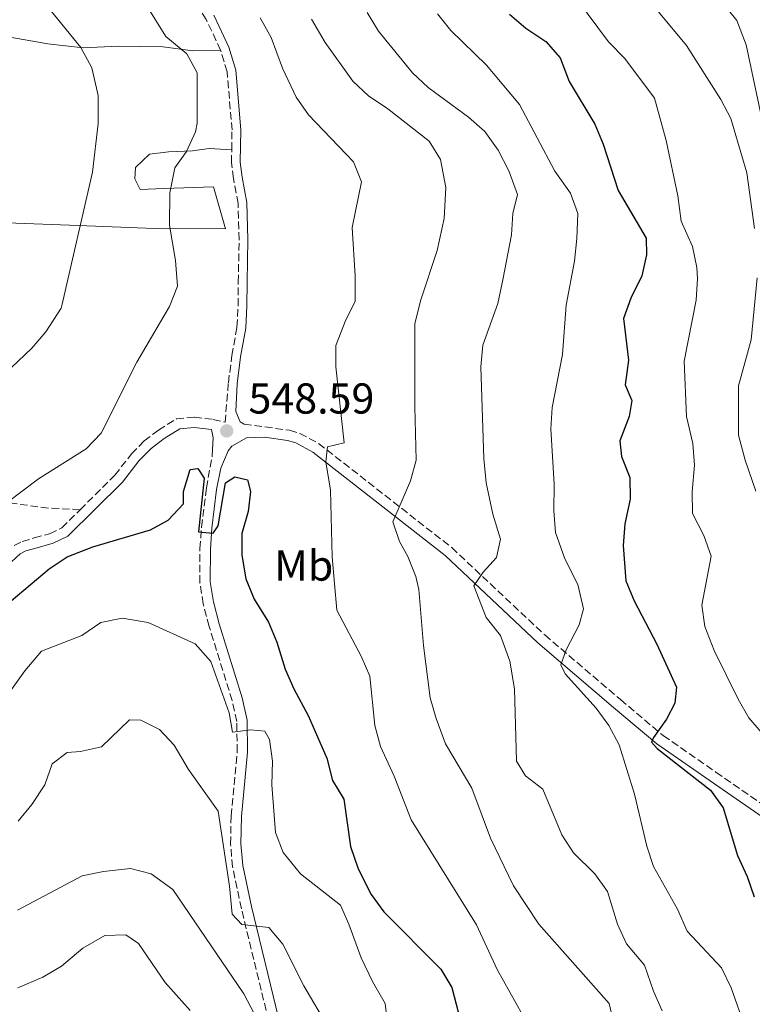
# Model space of a CAD drawing. Units: metres. Extents: x 631765 to 635233, y 4706547 to 4708926.
# Drawn here: x 633994 to 634164, y 4707735 to 4707963 of the extents above; entities that cross this region are included whole.
import ezdxf
from ezdxf.enums import TextEntityAlignment as Align

# ---------------------------------------------------------------- set-up
doc = ezdxf.new("R2010")
doc.units = ezdxf.units.M
doc.header["$MEASUREMENT"] = 0
doc.linetypes.add('DGN Style 3', pattern=[2.435890702152634, 1.739921930109024, -0.6959687720436097])
for name, color, linetype, lineweight in [('Balsa-alberca', 142, 'Continuous', 0), ('Camino', 7, 'DGN Style 3', 0), ('Cota de punto acotado terreno', 7, 'Continuous', 0), ('Curva de nivel directora', 30, 'Continuous', 30), ('Curva de nivel intermedia', 30, 'Continuous', 0), ('Etiqueta de uso rústico', 92, 'Continuous', 0), ('Línea de cambio de uso (parcela vista)', 92, 'Continuous', 0), ('Margen derecho', 7, 'Continuous', 0), ('Punto acotado terreno (símbolo)', 7, 'Continuous', 0), ('Senda', 7, 'DGN Style 3', 0)]:
    doc.layers.add(name, color=color, linetype=linetype, lineweight=lineweight)
doc.styles.add('Style-Arial', font='arial.ttf')

# ---------------------------------------------------------------- blocks, each defined once
blk = doc.blocks.new('5PATER')
at = {"layer": 'Balsa-alberca', "linetype": 'Continuous', "lineweight": 0}
h = blk.add_hatch(color=51, dxfattribs=at)
edge = h.paths.add_edge_path()
edge.add_ellipse((0, 0), major_axis=(-0.1095731443231308, -0.1110710700762829), ratio=0.9994222409660317, start_angle=0, end_angle=360)

msp = doc.modelspace()

# ---------------------------------------------------------------- linework, layer by layer
at = {"layer": 'Camino', "color": 7, "linetype": 'DGN Style 3', "lineweight": 0}
for points in [[(634040.7899999988, 4707956.260000002, 545.9600000000064), (634037.4600000007, 4707963.390000002, 546.2200000000013), (634034.7199999981, 4707967.590000002, 546.0399999999937), (634030.9200000004, 4707972.210000002, 545.6499999999943), (634025.5100000014, 4707977.59, 545.029999999999), (634020.0599999975, 4707985.150000001, 543.5200000000042), (634014.4999999986, 4707993.360000002, 542.2200000000012), (634005.0700000006, 4708009.939999999, 540.8800000000048), (634003.8099999977, 4708014.74, 540.1600000000036), (634003.9599999997, 4708025.070000002, 538.7100000000065), (634004.629999998, 4708034.060000001, 537.1300000000048), (634004.7600000021, 4708047.4, 533.4400000000024), (634005.8799999976, 4708055.390000002, 532.3899999999995), (634007.27, 4708069.490000002, 531.2700000000042), (634008.4699999981, 4708082.150000001, 529.2899999999937)], [(634043.3500000003, 4707933.220000001, 546.8800000000048), (634043.4200000018, 4707937.800000001, 546.479999999996), (634042.2799999998, 4707951.270000001, 545.9600000000064), (634040.7899999988, 4707956.260000002, 545.9600000000064)], [(634008.2199999979, 4707849.850000001, 547.6100000000006), (634016.2699999989, 4707857.830000001, 547.1399999999994), (634020.1600000003, 4707862.790000001, 547.2700000000042), (634023.0899999985, 4707865.770000001, 546.8800000000048), (634026.3500000017, 4707868.310000001, 546.9400000000024), (634030.5199999983, 4707870.859999999, 547.3999999999943), (634034.699999998, 4707871.290000001, 548.0599999999978), (634039.0900000001, 4707870.760000002, 548.4600000000065), (634041.8199999993, 4707870.090000001, 548.5899999999965), (634042.5700000002, 4707879.25, 548.4600000000065), (634043.3999999972, 4707885.529999999, 547.6699999999984), (634044.5700000008, 4707892.130000002, 547.3399999999966), (634044.8299999977, 4707897.109999999, 547.029999999999), (634044.8700000002, 4707902.550000003, 546.9600000000064), (634045.0799999981, 4707912.430000001, 547.4700000000012), (634044.8199999988, 4707920.770000001, 547.7299999999959), (634043.7300000002, 4707926.58, 547.6699999999984), (634043.3099999978, 4707930.220000002, 547.1399999999994), (634043.3500000003, 4707933.220000001, 546.8800000000048)], [(634046.2199999981, 4707869.670000001, 548.0099999999948), (634056.7699999983, 4707868.24, 546.5599999999977), (634059.1599999998, 4707867.529999999, 546.2299999999959), (634063.4899999971, 4707865.2, 545.3300000000017), (634094.3299999981, 4707841.060000001, 536.5200000000042), (634115.890000001, 4707820.830000003, 530.9400000000024), (634133.3900000001, 4707805.869999999, 526.6399999999994), (634143.3199999988, 4707797.540000001, 524.5399999999936), (634155.5399999986, 4707789.050000002, 522.4499999999971), (634170.8299999972, 4707778.460000002, 520.3600000000007), (634182.1599999995, 4707771.32, 519.1000000000059), (634187.629999999, 4707766.720000001, 518.6399999999994), (634193.6999999997, 4707759.4, 518.0800000000017), (634197.3000000007, 4707755.939999999, 517.6199999999953), (634203.7499999991, 4707750.700000001, 516.5), (634231.1200000012, 4707732.03, 511.7200000000012)], [(634051.8999999977, 4707731.490000002, 562.5200000000042), (634045.6099999979, 4707757.380000002, 559.4499999999972), (634043.5499999992, 4707767.090000002, 558.2599999999949), (634043.0899999988, 4707772.390000001, 557.5399999999936), (634043.1900000017, 4707778.880000002, 556.6399999999994), (634044.6299999988, 4707793.790000003, 555.1399999999994), (634044.5300000005, 4707800.790000001, 554.4100000000036), (634043.4499999987, 4707805.619999999, 553.7500000000001), (634038.1400000001, 4707822.780000002, 551.7400000000052), (634036.7600000009, 4707828.020000001, 551.1100000000006), (634035.9899999977, 4707832.939999999, 550.5899999999965), (634035.9999999988, 4707840.83, 550.0000000000001), (634036.3699999999, 4707845.820000002, 549.7700000000042), (634037.4899999974, 4707854.920000001, 549.1000000000058), (634038.8399999997, 4707862.390000001, 548.5800000000019)], [(633992.9400000003, 4707841.59, 547.529999999999), (633994.7999999999, 4707842.52, 547.529999999999), (633997.6200000007, 4707843.300000002, 548.0000000000001), (634001.159999999, 4707844.290000002, 548.0599999999978), (634003.9699999987, 4707845.650000001, 547.8600000000007), (634008.2199999979, 4707849.850000001, 547.6100000000006)]]:
    msp.add_polyline3d(points, dxfattribs=at)
at = {"layer": 'Curva de nivel directora', "color": 30, "linetype": 'Continuous', "lineweight": 30, "flags": 128}
for points, elevation in [([(634107.699999999, 4707964.609999999), (634111.4999999988, 4707961.359999999), (634116.13, 4707958.289999999), (634119.4600000004, 4707954.550000002), (634121.5199999991, 4707949.03), (634127.4899999994, 4707939.130000001), (634129.4299999994, 4707934.52), (634132.8499999992, 4707923.770000001), (634139.4000000005, 4707912.78), (634139.4199999984, 4707908.92), (634138.3399999988, 4707904.029999999), (634135.8499999989, 4707898.84), (634134.15, 4707894.130000004), (634135.2599999988, 4707884.500000001), (634134.53, 4707878.77), (634136.0599999989, 4707875.130000001), (634135.4699999989, 4707871.470000002), (634133.2499999994, 4707865.779999999), (634133.6799999984, 4707862.180000001), (634135.5699999994, 4707857.310000002), (634135.699999999, 4707852.300000001), (634134.4599999986, 4707846.570000002), (634134.0599999984, 4707841.529999999), (634134.6599999998, 4707833.380000004), (634136.6, 4707828.770000001), (634141.8700000005, 4707818.730000001), (634146.3699999999, 4707808.730000001), (634146.0199999989, 4707805.070000002), (634144.0699999998, 4707801.350000001), (634141.0399999989, 4707797.120000001), (634140.6399999987, 4707795.99), (634141.9399999997, 4707794.52), (634154.2899999992, 4707784.880000001), (634157.2300000006, 4707780.820000002), (634160.5099999995, 4707769.78), (634162.7499999992, 4707764.920000001), (634164.4099999999, 4707760.2)], 525.0000000000001), ([(633992.2299999995, 4707828.750000001), (634001.0899999997, 4707836.130000002), (634005.2299999993, 4707838.940000001), (634011.1700000004, 4707841.270000001), (634024.51, 4707845.199999999), (634028.6600000008, 4707847.400000001), (634032.2100000002, 4707851.199999999), (634032.1799999989, 4707854.04), (634033.6999999988, 4707859.130000002), (634035.5299999994, 4707859.410000001), (634036.9699999989, 4707857.16), (634035.639999999, 4707844.690000001), (634039.0499999998, 4707844.380000002), (634040.2099999998, 4707846.100000001), (634041.9099999988, 4707856.04), (634044.0399999988, 4707857.430000001), (634046.969999999, 4707856.74)], 550.0000000000001), ([(634046.969999999, 4707856.74), (634047.7400000002, 4707854.04), (634047.1500000001, 4707849.450000001), (634045.7199999996, 4707844.33), (634045.7099999984, 4707839.33), (634046.6499999994, 4707833.800000003), (634048.5699999996, 4707829.130000001), (634051.8599999996, 4707823.800000003), (634053.7999999998, 4707819.190000001), (634055.730000001, 4707812.939999999), (634057.7200000003, 4707808.350000001), (634061.0399999997, 4707802.190000001), (634065.3800000002, 4707792.310000001), (634066.7199999992, 4707787.109999999), (634069.3200000009, 4707782.810000001), (634070.8699999999, 4707771.83), (634072.6499999991, 4707766.7), (634075.6699999988, 4707760.75), (634078.6100000005, 4707756.7), (634091.7899999989, 4707743.460000001), (634094.3399999993, 4707739.16), (634095.9100000006, 4707733.240000002)], 550.0000000000002)]:
    msp.add_lwpolyline(points, dxfattribs=dict(at, elevation=elevation))
at = {"layer": 'Curva de nivel intermedia', "color": 30, "linetype": 'Continuous', "lineweight": 0, "flags": 128}
for points, elevation in [([(634137.2100000001, 4707971.279999999), (634148.7300000002, 4707957.380000001), (634156.6600000006, 4707944.88), (634158.9699999995, 4707940.449999999), (634162.7300000014, 4707927.850000001), (634164.4900000005, 4707915)], 515.0000000000001), ([(633991.3200000019, 4707851.480000001), (633998.5900000008, 4707856.99), (634009.6100000002, 4707863.98), (634013.1300000006, 4707867.55), (634021.3600000006, 4707883.989999999), (634028.9000000021, 4707896.939999999), (634030.7599999995, 4707901.630000001), (634030.3500000006, 4707907.539999999), (634028.9400000002, 4707915.76), (634029.0200000005, 4707923.25), (634030.2000000008, 4707928.999999999), (634032.8400000005, 4707932.820000002), (634034.9400000017, 4707937.41), (634035.3700000007, 4707939.399999999), (634035.3799999997, 4707951.069999999), (634032.920000001, 4707955.42), (634028.0900000008, 4707959.449999998), (634021.5700000008, 4707969.939999999)], 545), ([(633992.3200000012, 4707882.8), (633997.0400000019, 4707887.259999999), (634000.2900000019, 4707891.05), (634003.8200000012, 4707896.550000001), (634004.0900000016, 4707897.429999999), (634011.1000000011, 4707928), (634012.390000001, 4707939.34), (634012.400000002, 4707945.760000001), (634010.9400000002, 4707952.189999999), (634008.3600000008, 4707956.880000001), (634000.5700000012, 4707966.470000001)], 540.0000000000001), ([(634123.4700000003, 4707967.949999999), (634130.640000001, 4707958.21), (634134.4100000015, 4707954.359999999), (634141.3099999994, 4707945.17), (634144.0099999994, 4707935.329999999), (634146.7300000018, 4707922.519999999), (634147.5000000009, 4707916.67), (634150.0900000014, 4707910.84), (634151.1399999997, 4707905.920000001), (634151.2900000017, 4707903.380000002), (634150.9400000008, 4707898.380000002), (634148.1600000003, 4707884.239999999), (634148.7000000011, 4707871.430000001), (634150.1500000019, 4707865.180000001), (634150.5899999999, 4707860.189999999), (634149.9999999999, 4707853.98), (634150.0700000012, 4707848.98), (634152.7300000011, 4707843.839999998), (634154.4500000001, 4707839.08), (634152.2400000016, 4707827.709999999), (634152.9300000002, 4707822.77), (634155.1100000016, 4707817.24), (634160.6900000006, 4707805.999999999), (634163.1900000018, 4707801.67), (634174.0999999995, 4707788.929999999)], 520), ([(634156.8200000015, 4707967.529999999), (634160.4, 4707963.13), (634162.5200000012, 4707957.5), (634167.5999999995, 4707933.519999999)], 510), ([(634074.7500000001, 4707964.989999999), (634077.3600000008, 4707960.720000001), (634085.2199999997, 4707951.060000001), (634088.8499999996, 4707947.619999998), (634098.2100000005, 4707940.749999999), (634101.9600000012, 4707937.449999998), (634105.0599999991, 4707933.13), (634107.5700000015, 4707928.38), (634109.5899999999, 4707922.880000001), (634108.5100000004, 4707918.489999999), (634108.1600000015, 4707913.5), (634106.2000000014, 4707903.109999998), (634104.9699999997, 4707897.63), (634101.520000001, 4707887.960000001), (634101.0600000004, 4707882.980000001), (634101.76, 4707861.680000001), (634102.2800000008, 4707856.109999999), (634103.8700000001, 4707848.84), (634105.6600000004, 4707843), (634104.6800000014, 4707838.74), (634101.6000000014, 4707835.350000001), (634099.4199999998, 4707832.210000001), (634102.3099999999, 4707824.909999998), (634105.6400000004, 4707820.74), (634107.7600000015, 4707814.779999998), (634108.8500000001, 4707808.349999999), (634109.3500000008, 4707791.570000002), (634111.4000000004, 4707788.23), (634115.4000000014, 4707785.09), (634119.8100000013, 4707774.57), (634122.5100000014, 4707770.369999998), (634127.4800000002, 4707765.52), (634130.3800000015, 4707761.439999999), (634132.7599999999, 4707753.869999998), (634134.8200000006, 4707749.310000001), (634138.9900000015, 4707744.319999999), (634141.0400000011, 4707738.32), (634143.0700000006, 4707733.749999999)], 535), ([(634091.0300000012, 4707964.739999999), (634094.1500000015, 4707960.83), (634102.3700000002, 4707952.779999999), (634110.0200000014, 4707943.699999999), (634118.2300000011, 4707928.25), (634121.85, 4707923.189999999), (634123.5500000009, 4707918.449999999), (634123.3200000006, 4707912.659999999), (634122.7800000019, 4707907.449999999), (634120.8500000008, 4707897.199999999), (634119.9600000011, 4707885.819999999), (634117.6299999999, 4707873.539999999), (634117.29, 4707868.550000001), (634118.0700000002, 4707855.779999998), (634117.9800000008, 4707849.569999999), (634118.400000001, 4707844.599999999), (634120.5300000011, 4707838.480000001), (634123.5500000009, 4707832.56), (634124.8200000004, 4707826.849999999), (634123.8400000014, 4707823.189999999), (634120.8000000016, 4707817.369999999), (634119.57, 4707813.920000001), (634120.6200000006, 4707811.810000001), (634127.7599999997, 4707803.9), (634130.7200000013, 4707799.869999998), (634133.1100000007, 4707795.38), (634136.6500000012, 4707783.970000002), (634139.5400000013, 4707771.949999998), (634141.0400000011, 4707767.179999999), (634146.6200000001, 4707757.359999999), (634148.8500000008, 4707752.209999999), (634156.8200000015, 4707743.760000001), (634159.0600000012, 4707739.08), (634162.4200000007, 4707729.649999999)], 530.0000000000001), ([(634049.9800000021, 4707963.760000001), (634052.4699999999, 4707959.189999999), (634055.1200000008, 4707952.130000001), (634058.2700000001, 4707945.439999999), (634061.110000001, 4707941.310000001), (634071.5300000014, 4707930.409999999), (634073.4400000003, 4707925.779999998), (634071.2300000021, 4707915.230000001), (634071.9600000007, 4707903.909999999), (634071.9800000007, 4707898.109999998), (634069.7600000012, 4707893.819999999), (634067.4900000002, 4707887.919999998), (634067.4500000001, 4707882.920000001), (634069.4100000003, 4707865.359999998), (634065.5099999999, 4707864.42), (634065.1700000003, 4707860.899999999), (634066.2200000007, 4707854.38), (634066.6200000008, 4707838.930000001), (634067.6800000003, 4707826.609999999), (634073.3799999999, 4707815.91), (634075.3200000002, 4707811.29), (634076.5400000005, 4707799.84), (634077.79, 4707795.009999999), (634080.9600000017, 4707788.109999998), (634084.9500000015, 4707778.019999999), (634100.0900000003, 4707753.680000001), (634104.8400000001, 4707743.369999999)], 545), ([(634061.870000001, 4707963.470000001), (634064.9900000015, 4707958.05), (634071.4100000008, 4707949.119999997), (634075.0700000019, 4707945.720000001), (634079.5400000003, 4707942.709999999), (634089.1100000012, 4707935.239999999), (634091.7100000007, 4707930.970000001), (634092.9500000012, 4707924.449999998), (634092.5500000011, 4707917.32), (634090.9599999997, 4707909.92), (634087.1399999997, 4707898.449999998), (634085.8099999998, 4707892.970000001), (634085.7899999997, 4707873.67), (634086.1200000005, 4707861.34), (634084.8100000008, 4707856.529999999)], 540.0000000000001), ([(634165.0700000017, 4707903.539999999), (634163.7000000014, 4707889.220000001), (634160.7700000011, 4707878.52), (634160.7500000009, 4707867.109999998), (634162.3200000002, 4707861.310000001), (634164.8000000011, 4707854.16)], 515.0000000000001), ([(634084.8100000008, 4707856.529999999), (634080.650000001, 4707847.06), (634082.2500000015, 4707842.48), (634084.1600000003, 4707839.029999998), (634085.9700000007, 4707834.359999999), (634086.7100000005, 4707831.38), (634087.8000000013, 4707818.38), (634089.3400000014, 4707806.259999998), (634090.7200000006, 4707801.459999999), (634092.910000001, 4707795.619999999), (634098.9999999997, 4707785.349999998), (634103.3200000002, 4707773.800000002), (634108.66, 4707762.730000001), (634114.5400000009, 4707753.850000001), (634130.8200000019, 4707735.510000001), (634131.7600000007, 4707731.469999999)], 540.0000000000001), ([(633992.3600000015, 4707808.23), (633995.4200000013, 4707812.550000001), (633999.2500000002, 4707817.060000001), (634008.6100000012, 4707820.689999999), (634013.0500000002, 4707823.76), (634017.9600000009, 4707824.73), (634024.0100000015, 4707823.739999999), (634034.9200000014, 4707818.8), (634038.5300000012, 4707814.689999999), (634042.7600000004, 4707802.829999999), (634043.5700000017, 4707798.33), (634047.7699999993, 4707798.88), (634050.9900000001, 4707798.539999999), (634052.1200000012, 4707796.59), (634052.8200000008, 4707791.630000002), (634052.6500000008, 4707786.130000001), (634053.5000000002, 4707775.070000002), (634055.2700000005, 4707770.42), (634059.3099999995, 4707765.509999999), (634068.5400000007, 4707758.26), (634070.51, 4707753.880000002), (634073.3600000021, 4707746.060000001), (634075.9300000003, 4707740.56), (634078.9000000008, 4707735.49), (634079.4999999999, 4707730.249999999)], 555.0000000000001), ([(633993.85, 4707777.710000001), (633997.0300000006, 4707781.57), (634000.0300000003, 4707786.100000001), (634001.7300000013, 4707790.99), (634005.2000000002, 4707793.609999999), (634008.3099999994, 4707793.810000001), (634013.1799999998, 4707794.91), (634019.6700000009, 4707801.16), (634022.3000000016, 4707801.079999999), (634026.610000001, 4707798.960000001), (634030.0300000008, 4707795.310000001), (634033.3400000011, 4707789.680000001), (634040.2300000022, 4707780.06), (634042.8600000008, 4707762.65), (634043.4400000019, 4707756.15), (634045.7300000008, 4707753.779999998), (634051.9500000012, 4707753.060000001), (634055.1800000012, 4707749.21), (634060.0600000005, 4707739.59), (634065.7200000001, 4707729.989999999), (634069.9900000015, 4707719.980000001), (634076.2099999997, 4707710.21), (634079.0199999993, 4707705.13)], 560), ([(634048.640000001, 4707732.989999999), (634046.150000001, 4707737.679999999), (634029.7200000002, 4707761.859999998), (634024.7100000011, 4707765.48), (634019.8899999999, 4707766.710000001), (634013.6100000013, 4707766.039999999), (634008.7100000017, 4707765.06), (633993.7500000016, 4707757.119999998)], 565.0000000000001), ([(633993.8200000009, 4707739.130000002), (633999.6100000001, 4707741.609999998), (634003.9300000007, 4707744.109999999), (634008.8200000012, 4707748.32), (634013.9600000001, 4707751.250000001), (634018.7900000003, 4707751.369999999), (634021.7600000007, 4707749.38), (634027.9700000001, 4707740.329999999), (634033.7500000002, 4707733.829999999)], 570.0000000000001), ([(634104.8400000001, 4707743.369999999), (634110.740000001, 4707732.88)], 545)]:
    msp.add_lwpolyline(points, dxfattribs=dict(at, elevation=elevation))
at = {"layer": 'Línea de cambio de uso (parcela vista)', "color": 92, "linetype": 'Continuous', "lineweight": 0}
for points in [[(633991.1100000005, 4707959.430000001, 536.5899999999965), (634000.75, 4707957.730000001, 538.3800000000047), (634008.9199999999, 4707956.82, 540.1199999999953), (634017.1399999997, 4707957.25, 541.9600000000064), (634027.4699999997, 4707957.050000001, 544.0099999999948), (634034.3300000001, 4707956.15, 545.3300000000017), (634040.79, 4707956.26, 545.9600000000064)], [(634043.3499999996, 4707933.220000001, 546.8800000000047), (634038.1600000003, 4707933.480000001, 546.3999999999943), (634034.25, 4707932.939999999, 544.929999999993), (634028.6900000004, 4707932.75, 543.3999999999943), (634024.2800000003, 4707932.17, 542.3500000000058), (634021.0899999999, 4707929.15, 541.7700000000041), (634020.8700000001, 4707926.52, 541.7700000000041), (634022.1600000003, 4707923.980000001, 542.5099999999948), (634027.6500000004, 4707924.230000001, 544.2400000000052), (634039.1399999997, 4707924.66, 546.8300000000017), (634041.9000000004, 4707914.890000001, 547.1900000000023), (634025.4699999997, 4707914.99, 543.7200000000012), (634007.8600000005, 4707915.689999999, 539.9199999999983), (633991.25, 4707916.289999999, 535.7599999999948)]]:
    msp.add_polyline3d(points, dxfattribs=at)
at = {"layer": 'Margen derecho', "color": 7, "linetype": 'Continuous', "lineweight": 0}
for points in [[(634046.2199999981, 4707869.670000001, 548.0099999999948), (634045.3299999986, 4707870.190000001, 548.550000000003), (634044.3099999992, 4707872.570000002, 548.550000000003), (634044.5899999986, 4707879.029999999, 548.4600000000065), (634045.4099999989, 4707885.220000001, 547.6699999999984), (634046.5899999992, 4707891.900000001, 547.3399999999966), (634046.8599999995, 4707897.050000002, 547.029999999999), (634046.8999999977, 4707902.520000001, 546.9600000000064), (634047.11, 4707912.440000001, 547.4700000000012), (634046.8399999995, 4707920.99, 547.7299999999959), (634045.7399999974, 4707926.880000002, 547.6699999999984), (634045.3399999996, 4707930.320000002, 547.1399999999994), (634045.4499999991, 4707937.87, 546.479999999996), (634044.2800000003, 4707951.65, 545.9600000000064), (634042.6900000009, 4707956.980000001, 545.9600000000064), (634039.2399999975, 4707964.380000002, 546.2200000000013)], [(633992.3199999989, 4707837.800000001, 547.529999999999), (633994.2999999992, 4707839.620000001, 547.529999999999), (633995.6499999971, 4707840.300000003, 547.529999999999), (633998.2600000022, 4707841.02, 548.0000000000001), (634001.9999999994, 4707842.060000001, 548.0599999999978), (634005.3599999989, 4707843.690000001, 547.8600000000007), (634018.0399999992, 4707856.25, 547.1399999999994), (634021.9400000017, 4707861.220000002, 547.2700000000042), (634024.6700000009, 4707864, 546.8800000000048), (634027.6999999996, 4707866.36, 546.9400000000024), (634031.3000000004, 4707868.560000001, 547.3999999999943), (634034.6800000002, 4707868.900000001, 548.0599999999978), (634038.6599999988, 4707868.420000001, 548.4600000000065), (634039.0599999988, 4707866.480000001, 548.7200000000013), (634038.8399999997, 4707862.390000001, 548.5800000000019)], [(634169.5100000006, 4707776.460000001, 520.3600000000007), (634154.1700000007, 4707787.08, 522.4499999999971), (634141.8599999992, 4707795.630000004, 524.5399999999936), (634131.839999999, 4707804.040000001, 526.6399999999994), (634114.2899999983, 4707819.040000001, 530.9400000000024), (634092.7700000001, 4707839.24, 536.5200000000042), (634062.1700000005, 4707863.190000001, 545.3300000000017), (634058.239999999, 4707865.300000001, 546.2299999999959), (634056.2499999995, 4707865.890000001, 546.5599999999977), (634050.940000001, 4707866.670000001, 547.3200000000071), (634046.739999999, 4707866.53, 548.0099999999948), (634043.3700000005, 4707864.560000001, 548.4199999999985), (634042.55, 4707863.49, 548.5), (634040.8599999981, 4707859.440000001, 548.6499999999943), (634039.8599999989, 4707854.529999999, 549.1000000000058), (634038.7600000014, 4707845.58, 549.7700000000042), (634038.3999999971, 4707840.74, 550.0000000000001), (634038.3900000004, 4707833.130000002, 550.5899999999965), (634039.109999998, 4707828.51, 551.1100000000006), (634040.449999999, 4707823.440000001, 551.7400000000052), (634045.7699999987, 4707806.24, 553.7500000000001), (634046.9200000021, 4707801.07, 554.4100000000036), (634047.0300000017, 4707793.689999999, 555.1399999999994), (634045.5900000001, 4707778.75, 556.6399999999994), (634045.4899999973, 4707772.480000001, 557.5399999999936), (634045.9299999997, 4707767.439999999, 558.2599999999949), (634047.9499999981, 4707757.910000001, 559.4499999999972), (634054.2100000011, 4707732.119999999, 562.5200000000042)]]:
    msp.add_polyline3d(points, dxfattribs=at)
at = {"layer": 'Senda', "color": 7, "linetype": 'DGN Style 3', "lineweight": 0}
msp.add_polyline3d([(634008.2199999979, 4707849.850000001, 547.6100000000006), (634000.8700000007, 4707850.230000001, 546.8899999999994), (633989.5599999984, 4707851.710000001, 544.6499999999943)], dxfattribs=at)

# ---------------------------------------------------------------- block references
at = {"layer": 'Punto acotado terreno (símbolo)', "color": 7, "linetype": 'Continuous', "lineweight": 0, "xscale": 10, "yscale": 10, "zscale": 10}
msp.add_blockref('5PATER', (634042.1999999993, 4707868.11, 548.5899999999965), dxfattribs=at)

# ---------------------------------------------------------------- texts
at = {"layer": 'Cota de punto acotado terreno', "color": 7, "linetype": 'Continuous', "lineweight": 0, "style": 'Style-Arial'}
msp.add_text('548.59', height=7.000000000000002, dxfattribs=at).set_placement((634047.2399999978, 4707872.109999998, 548.5899999999965))
at = {"layer": 'Etiqueta de uso rústico', "color": 92, "linetype": 'Continuous', "lineweight": 0, "style": 'Style-Arial'}
msp.add_text('Mb', height=7.000000000000002, dxfattribs=at).set_placement((634060.0502462432, 4707836.91001, 547.0099999999948), align=Align.MIDDLE_CENTER)

doc.saveas('drawing.dxf')
